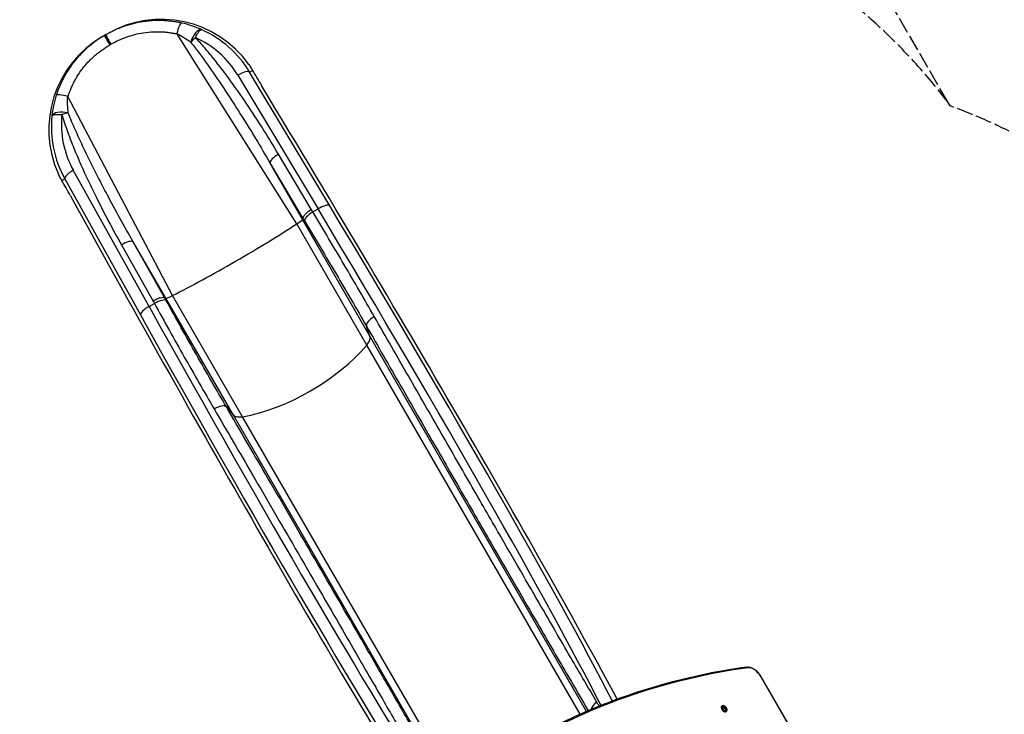
# Model space of a CAD drawing. Units: millimetres. Extents: x -4398 to 3869, y -3611 to 4058.
# Drawn here: x -2871 to -352, y 678 to 2456 of the extents above; entities that cross this region are included whole.
import ezdxf

# ---------------------------------------------------------------- set-up
doc = ezdxf.new("R2010")
doc.units = ezdxf.units.MM
doc.header["$LTSCALE"] = 50
doc.linetypes.add('DASHED', pattern=[0.2068, 0.1655, -0.0413])
doc.layers.add('SW_Toestellen', color=2, linetype='Continuous')

msp = doc.modelspace()

# ---------------------------------------------------------------- linework, layer by layer
at = {"layer": 'SW_Toestellen'}
for p, q in [((-2646.9, 2420.2), (-2651.9, 2417.4)), ((-2162.2, 1933.6), (-2469.2, 2420.7)), ((-2654.4, 2415.9), (-2659.3, 2413.1)), ((-2651.9, 2417.4), (-2654.4, 2415.9)), ((-2283.1, 2322.1), (-2275.7, 2326.4)), ((-2078, 1979.8), (-2283.1, 2322.1)), ((-2313, 2313.9), (-2107.9, 1971.7)), ((-2480.2, 1750), (-2748.5, 2259.4)), ((-2125, 1969.7), (-2209.3, 2112)), ((-2540.4, 1722), (-2734.2, 2070.8)), ((-2231, 2089.9), (-2146.6, 1947.5)), ((-2147.7, 1944.7), (-2231, 2089.9)), ((-2763.7, 2044.7), (-2756.2, 2049)), ((-2756.2, 2049), (-2562.4, 1700.2)), ((-2121.5, 1963.9), (-2107.9, 1971.7)), ((-2147.7, 1944.7), (-2146.6, 1947.5)), ((-1975.2, 1645.9), (-2147.7, 1944.7)), ((-1983.1, 1623.3), (-2162.2, 1933.6)), ((-2611.2, 1880), (-2530.1, 1735.9)), ((-2500.1, 1743.5), (-2581.2, 1887.7)), ((-2497.1, 1743), (-2581.2, 1887.7)), ((-2500.1, 1743.5), (-2497.1, 1743)), ((-2324.6, 1444.1), (-2497.1, 1743)), ((-2301.1, 1439.7), (-2480.2, 1750)), ((-2540.4, 1722), (-2526.8, 1729.8)), ((-1975.2, 1645.9), (-1984, 1671.6)), ((-1420.5, 685.1), (-1975.2, 1645.9)), ((-1437.2, 677.8), (-1983.1, 1623.3)), ((-2342.4, 1464.7), (-2324.6, 1444.1)), ((-1774.7, 491.8), (-2324.6, 1444.1)), ((-1759.2, 501.1), (-2301.1, 1439.7)), ((-974.9, 774), (-974.5, 774.3)), ((-974.9, 774), (-865.3, 584.1)), ((-864.8, 584.4), (-974.5, 774.3)), ((-1072.7, 700), (-1073.5, 699.5)), ((-1067, 696.2), (-1068.1, 694.9)), ((-1068.1, 694.8), (-1067, 696.1)), ((-1068.1, 694.8), (-1067.2, 692.3)), ((-1067.2, 692.3), (-1068.1, 694.8)), ((-1067.8, 694.1), (-1067.1, 693.6)), ((-1067.1, 696), (-1067, 696.1)), ((-1065, 694.8), (-1067.1, 693.6)), ((-1065.2, 690.9), (-1067.1, 692.2)), ((-1067.1, 692.1), (-1065.2, 690.9)), ((-1067, 696.1), (-1065, 694.8)), ((-1067, 693.6), (-1065, 694.7)), ((-1066.4, 691.7), (-1067, 693.6)), ((-1065, 694.9), (-1066.9, 696.2)), ((-1064.1, 692.2), (-1065.8, 691.3)), ((-1065.7, 691.3), (-1064.1, 692.2)), ((-1064.1, 692.2), (-1065.2, 690.9)), ((-1065.2, 690.9), (-1065.2, 690.9)), ((-1065, 694.7), (-1064.1, 692.2)), ((-1065, 690.9), (-1064, 692.1)), ((-1064, 692.3), (-1064.9, 694.8)), ((-1063.8, 684.6), (-1064.6, 684.1))]:
    msp.add_line(p, q, dxfattribs=at)
at = {"layer": 'SW_Toestellen', "color": 254, "linetype": 'DASHED', "ltscale": 5}
msp.add_lwpolyline([(-3158.6, 3856.9), (-3647.6, 3574.5, 0.414214), (-4196.6, 1525.5), (-3637.8, 557.6, 0.212623), (-3463.8, -650.5), (-2973.4, -1429.1, 0.088775), (-2617.4, -1819.6, 0.324217), (-1192, -2852.5), (-1150, -2852.5, 0.213653), (-31.1, -2351.5, 0.116218), (542, -2732.2, 0.413272), (2973.1, -3369.4, 0.392574), (3695.6, -1057.8, 0.212836), (3521.8, 151.5), (3079, 854.6), (3079, 1201.4, 0.393621), (1660.1, 2724.5, 0.055432), (798, 2724.5, 0.211121), (-293, 2146.9, 0.036156), (-490.6, 2235.7), (-495.6, 2244.4), (-1109.6, 3307.8, 0.414214)], format="xyb", close=True, dxfattribs=at)
msp.add_lwpolyline([(-495.6, 2244.4, 0.183325), (-1398.4, 2808), (-1542.6, 3057.8, 0.414214), (-2908.6, 3423.8), (-3397.6, 3141.5, 0.414214), (-3763.6, 1775.5), (-3619.4, 1525.7, 0.160334), (-3628.9, 587.8, 0.005249), (-3637.8, 557.6)], format="xyb", dxfattribs=at)
at = {"layer": 'SW_Toestellen'}
for centre, major_axis, ratio, start_param, end_param in [((-2509.4, 2182.1), (238.4, 137.6), 0.999064, 0.095708, 1.570796), ((-2463.8, 2418.6), (6.4, 29.2), 0.194248, 0.029539, 1.542864), ((-2418, 2403.4), (12.4, 27.2), 0.441948, 0.038748, 1.93909), ((-2517.4, 2177.5), (-80.7, -264.7), 0.988259, 2.413761, 3.022078), ((-2521.8, 2174.9), (-238.4, -137.6), 0.999064, 4.712389, 6.187477), ((-2639.4, 2390), (-15, 25.9), 0.001005, 4.782209, 6.283185), ((-2636.9, 2391.5), (-15, 25.9), 0.001005, 0, 1.500976), ((-2417.5, 2403.1), (21.6, 20.6), 0.284831, 1.501917, 2.084355), ((-2521.8, 2185.1), (73, 235.7), 0.986825, 5.559303, 6.165339), ((-2308.6, 2306.4), (25.7, 15.4), 0.292336, 0.045225, 1.566032), ((-2230.8, 2264.4), (78.8, -127.7), 0.043256, 4.178595, 4.504208), ((-2689.4, 2751.6), (-1587.4, 2570.7), 0.043256, 3.772599, 4.504208), ((-2749.5, 2253.6), (-28.5, 9.1), 0.194248, 4.740321, 6.253646), ((-2759.2, 2206.4), (-29.8, 2.9), 0.441948, 4.344095, 6.244438), ((-2513.8, 2179.5), (-269.6, 62.5), 0.988259, 0.119515, 0.727831), ((-2518.2, 2187.1), (240.6, -54.6), 0.986825, 3.259439, 3.865475), ((-2759.2, 2205.9), (-28.7, -8.4), 0.284831, 4.19883, 4.781268), ((-2205, 2104.4), (-25.7, -15.2), 0.292355, 4.709095, 6.192815), ((-2729.8, 2063.2), (-26.2, -14.6), 0.292336, 4.717153, 6.237961), ((-2732.4, 1974.8), (-71.2, 132.1), 0.043256, 4.92057, 5.246183), ((-2925, 2615.5), (-1432.6, 2660.1), 0.043256, 1.778977, 2.500791), ((-2103.5, 1964.1), (25.7, 15.4), 0.292336, 0.045225, 1.566032), ((-2583, 2541.4), (1314.8, -2127.6), 0.043774, 0.498668, 1.27278), ((-2557.5, 2557.1), (-1329.8, 2153.6), 0.043256, 3.657078, 4.414403), ((-2191, 1920.1), (43.3, 25), 0.069756, 5.397849, 6.195919), ((-2117.1, 1956.3), (-25.6, -15.5), 0.292319, 4.706585, 6.1922), ((-2329, 1855.4), (251.1, 145), 0.069756, 4.712389, 5.397849), ((-2606.8, 1872.4), (26.1, 14.7), 0.292355, 0.090371, 1.57409), ((-2329, 1855.4), (251.1, 145), 0.069756, 4.026929, 4.712389), ((-2522.4, 1722.3), (26.2, 14.4), 0.292319, 0.090985, 1.5766), ((-2454.1, 1768.2), (-43.3, -25), 0.069756, 0.087266, 0.885336), ((-2536, 1714.4), (-26.2, -14.6), 0.292336, 4.717153, 6.237961), ((-2796.2, 2418.3), (-1185.2, 2202.5), 0.043774, 1.868813, 2.631843), ((-2822.6, 2404.1), (1200.2, -2228.5), 0.043256, 5.010375, 5.754777), ((-1957.6, 1685.4), (-26, -14.8), 0.416602, 4.714015, 6.197617), ((-2019.3, 1622.7), (43.3, 25), 0.453129, 5.397849, 6.195919), ((-2192.9, 1619.6), (251.1, 145), 0.453129, 4.026929, 5.397849), ((-2367.6, 1448.8), (25.8, 15.1), 0.416602, 0.085569, 1.56917), ((-2282.4, 1470.8), (-43.3, -25), 0.453129, 0.087266, 0.885336), ((677.1, -3288.4), (-2248.5, 3894.5), 0.573576, 6.054746, 6.283185), ((-1009.3, 795.8), (-0.41, 2.97), 0.797871, 5.025186, 6.283185), ((-993.3, 763.4), (-18.5, 32), 0.573576, 4.712389, 6.054746), ((-1381.5, 686.3), (25.8, 15.1), 0.872475, 1.565833, 2.424083), ((-1069, 691.8), (4.45, -7.71), 0.573576, 3.141593, 6.283185), ((-1068.2, 692.3), (-4.45, 7.71), 0.573576, 0, 3.141593), ((-1068.1, 692.3), (-3.35, 5.8), 0.573576, 5.592611, 10.115353), ((-1068.1, 692.4), (3.31, -5.73), 0.573576, 2.618835, 6.805943), ((-1068, 694.8), (-0.1, 0.173), 0.573576, 0.202521, 1.249719), ((-1068.1, 694.9), (0.0763, -0.0647), 0.802411, 0.043665, 1.29107), ((-1068.2, 694.7), (0.0944, 0.0329), 0.258515, 0, 0.635724), ((-1067.1, 692.3), (0.1, -0.173), 0.573576, 4.391312, 5.438509), ((-1067.3, 692.3), (0.0944, 0.0329), 0.258515, 0, 0.635724), ((-1067.1, 693.6), (-0.05, 0.0866), 0.573576, 4.391312, 5.438509), ((-1067.2, 692.1), (0.0545, 0.0839), 0.543895, 5.530614, 6.283185), ((-1066.9, 696), (-0.1, 0.173), 0.573576, 5.438509, 6.485707), ((-1067, 696.1), (-0.0545, -0.0839), 0.543895, 0.818225, 2.389021), ((-1067.1, 696.1), (0.0763, -0.0647), 0.802411, 0, 1.29107), ((-1067, 696), (-0.05, 0.0866), 0.573576, 5.438509, 6.200343), ((-1065.2, 691), (0.1, -0.173), 0.573576, 5.438509, 6.485707), ((-1065.2, 690.8), (0.0545, 0.0839), 0.543895, 5.530614, 6.283185), ((-1065.1, 690.8), (-0.0763, 0.0647), 0.802411, 4.432663, 6.003459), ((-1065.2, 691), (0.05, -0.0866), 0.573576, 0.175482, 0.202521), ((-1065, 694.8), (-0.1, 0.173), 0.573576, 4.391312, 5.438509), ((-1065, 694.9), (-0.0545, -0.0839), 0.543895, 0.818225, 2.389021), ((-1064.9, 694.7), (-0.0944, -0.0329), 0.258515, 3.777316, 5.348113), ((-1065.1, 694.7), (0.05, -0.0866), 0.573576, 1.249719, 2.296917), ((-1064.1, 692.2), (-0.0944, -0.0329), 0.258515, 3.777316, 5.348113), ((-1064.1, 692.1), (-0.0763, 0.0647), 0.802411, 4.432663, 6.003459), ((-1064.2, 692.2), (0.05, -0.0866), 0.573576, 0.202521, 1.249719), ((-1064.1, 692.3), (0.1, -0.173), 0.573576, 0.202521, 1.249719)]:
    msp.add_ellipse(centre, major_axis=major_axis, ratio=ratio, start_param=start_param, end_param=end_param, dxfattribs=at)
for centre, major_axis in [((-1068.1, 692.3), (-4.35, 7.53)), ((-1066, 693.5), (-1.64, 2.83)), ((-1066, 693.5), (-1.61, 2.79))]:
    msp.add_ellipse(centre, major_axis=major_axis, ratio=0.573576, dxfattribs=at)
for points, knots in [([(-2457.5, 2447.8), (-2457.6, 2447.8), (-2457.7, 2447.9), (-2457.8, 2447.9), (-2457.8, 2447.9), (-2458, 2447.9), (-2458.2, 2448), (-2458.5, 2448), (-2458.8, 2448.1), (-2460, 2448.4), (-2460.9, 2448.5), (-2463.2, 2449), (-2464.5, 2449.3), (-2467.2, 2449.8), (-2468.5, 2450), (-2473.7, 2450.9), (-2477.6, 2451.5), (-2485.4, 2452.4), (-2489.3, 2452.9), (-2503.7, 2454), (-2514.2, 2454.3), (-2535.4, 2453.5), (-2546, 2452.5), (-2573.1, 2448.4), (-2589.6, 2444.3), (-2621.7, 2433), (-2637.3, 2425.8), (-2651.9, 2417.4)], [0, 0, 0, 0, 0.017785, 0.017785, 0.035571, 0.035571, 0.071141, 0.071141, 0.142282, 0.142282, 0.398335, 0.398335, 0.772194, 0.772194, 1.146053, 1.146053, 2.213639, 2.213639, 3.281225, 3.281225, 6.130168, 6.130168, 8.979111, 8.979111, 13.48951, 13.48951, 17.999915, 17.999915, 17.999915, 17.999915]), ([(-2406.1, 2430.8), (-2413.9, 2434.3), (-2422.2, 2437.6), (-2439.4, 2443.3), (-2448.4, 2445.8), (-2457.5, 2447.8)], [0, 0, 0, 0, 2.557494, 2.557494, 5.114987, 5.114987, 5.114987, 5.114987]), ([(-2638, 2393.3), (-2625.2, 2400.7), (-2611.7, 2406.9), (-2583.8, 2416.9), (-2569.5, 2420.6), (-2546.2, 2424.3), (-2537.1, 2425.1), (-2518.9, 2425.8), (-2509.8, 2425.6), (-2497.5, 2424.5), (-2494.1, 2424.2), (-2487.4, 2423.3), (-2484.1, 2422.8), (-2479.5, 2422), (-2478.4, 2421.8), (-2476, 2421.4), (-2474.8, 2421.2), (-2472.8, 2420.9), (-2471.9, 2420.7), (-2470.8, 2420.6), (-2470.5, 2420.6), (-2470.1, 2420.6), (-2469.9, 2420.6), (-2469.7, 2420.6), (-2469.6, 2420.6), (-2469.5, 2420.6), (-2469.4, 2420.6), (-2469.2, 2420.7)], [-17.999915, -17.999915, -17.999915, -17.999915, -13.48951, -13.48951, -8.979111, -8.979111, -6.130168, -6.130168, -3.281225, -3.281225, -2.213639, -2.213639, -1.146053, -1.146053, -0.772194, -0.772194, -0.398335, -0.398335, -0.142282, -0.142282, -0.071141, -0.071141, -0.035571, -0.035571, -0.017785, -0.017785, 0, 0, 0, 0]), ([(-2469.2, 2420.7), (-2463.1, 2417.6), (-2457, 2414.2), (-2445, 2406.8), (-2439.2, 2402.8), (-2433.7, 2398.7)], [-5.114987, -5.114987, -5.114987, -5.114987, -2.557494, -2.557494, 0, 0, 0, 0]), ([(-2421.9, 2410.7), (-2421.3, 2411.9), (-2420.7, 2413), (-2419.7, 2415), (-2419.2, 2415.9), (-2417.7, 2418.5), (-2416.9, 2420), (-2414.5, 2423.6), (-2413.2, 2425.5), (-2411.9, 2426.9), (-2410.9, 2428.1), (-2410, 2429), (-2407.9, 2430.6), (-2406.9, 2431), (-2406.1, 2430.8)], [-0.05881324, -0.05881324, -0.05881324, -0.05881324, -0.05502686, -0.05502686, -0.05124048, -0.05124048, -0.04366771, -0.04366771, -0.02940662, -0.02940662, -0.02940662, -0.01712051, -0.01712051, 0, 0, 0, 0]), ([(-2654.4, 2415.9), (-2656.2, 2414.9), (-2658.1, 2413.8), (-2663.2, 2410.7), (-2666.3, 2408.6), (-2677.1, 2401.5), (-2684.5, 2396), (-2699.7, 2383.5), (-2707.4, 2376.3), (-2720.3, 2363), (-2725.6, 2357), (-2733.9, 2346.7), (-2736.9, 2342.7), (-2743.4, 2333.7), (-2746.7, 2328.7), (-2752, 2320.2), (-2754.1, 2316.7), (-2758.1, 2309.5), (-2760, 2305.9), (-2763.3, 2299.4), (-2764.7, 2296.5), (-2766.9, 2291.6), (-2767.8, 2289.6), (-2769.5, 2285.6), (-2770.3, 2283.7), (-2771.7, 2280.2), (-2772.3, 2278.7), (-2773.3, 2276.1), (-2773.8, 2274.9), (-2774.5, 2272.8), (-2774.8, 2271.9), (-2775.4, 2270.3), (-2775.6, 2269.6), (-2776.1, 2268.4), (-2776.2, 2267.9), (-2776.6, 2266.9), (-2776.7, 2266.5), (-2776.9, 2265.8), (-2777.1, 2265.5), (-2777.2, 2264.9), (-2777.3, 2264.7), (-2777.5, 2264.2), (-2777.5, 2264), (-2777.6, 2263.7), (-2777.7, 2263.6), (-2777.8, 2263.3), (-2777.8, 2263.2), (-2777.8, 2263), (-2777.9, 2262.9), (-2777.9, 2262.9)], [17.72122, 17.72122, 17.72122, 17.72122, 18.296328, 18.296328, 19.301268, 19.301268, 21.753062, 21.753062, 24.532991, 24.532991, 26.671398, 26.671398, 28.040312, 28.040312, 29.645352, 29.645352, 30.74705, 30.74705, 31.860406, 31.860406, 32.716835, 32.716835, 33.321451, 33.321451, 33.89489, 33.89489, 34.335996, 34.335996, 34.675309, 34.675309, 34.936319, 34.936319, 35.137096, 35.137096, 35.291539, 35.291539, 35.410342, 35.410342, 35.501729, 35.501729, 35.572026, 35.572026, 35.626101, 35.626101, 35.667698, 35.667698, 35.695442, 35.695442, 35.719693, 35.719693, 35.719693, 35.719693]), ([(-2433.7, 2398.7), (-2433.6, 2398.7), (-2433.6, 2398.6), (-2433.5, 2398.6), (-2433.5, 2398.5), (-2433.5, 2398.5), (-2433.4, 2398.5), (-2433.4, 2398.5), (-2433.4, 2398.4), (-2433.4, 2398.4), (-2433.3, 2398.4), (-2433.3, 2398.4), (-2433.3, 2398.4), (-2433.3, 2398.3), (-2433.3, 2398.3)], [0, 0, 0, 0, 0.01712051, 0.01712051, 0.02940662, 0.02940662, 0.02940662, 0.04366771, 0.04366771, 0.05124048, 0.05124048, 0.05502686, 0.05502686, 0.05881324, 0.05881324, 0.05881324, 0.05881324]), ([(-2433.3, 2398.3), (-2425.9, 2389.1), (-2418.7, 2379.7), (-2404.6, 2360.6), (-2397.6, 2350.9), (-2376.9, 2321.7), (-2363.4, 2302), (-2337.1, 2262.4), (-2324.3, 2242.5), (-2296.8, 2199.2), (-2282.2, 2175.6), (-2255.4, 2131.3), (-2243.1, 2110.6), (-2231, 2089.9)], [-38.36615, -38.36615, -38.36615, -38.36615, -34.637152, -34.637152, -30.908154, -30.908154, -23.450157, -23.450157, -16.093051, -16.093051, -7.463676, -7.463676, 0, 0, 0, 0]), ([(-2209.3, 2112), (-2221.4, 2132.5), (-2233.8, 2152.8), (-2261.1, 2196.3), (-2276.1, 2219.4), (-2304.6, 2261.6), (-2318.1, 2280.9), (-2345.8, 2319.1), (-2360.2, 2338.1), (-2382.6, 2366), (-2390.2, 2375.1), (-2405.7, 2393.2), (-2413.7, 2402), (-2421.9, 2410.7)], [0, 0, 0, 0, 7.463676, 7.463676, 16.093051, 16.093051, 23.450157, 23.450157, 30.908154, 30.908154, 34.637152, 34.637152, 38.36615, 38.36615, 38.36615, 38.36615]), ([(-2748.5, 2259.4), (-2748.4, 2259.5), (-2748.3, 2259.6), (-2748.2, 2259.8), (-2748.1, 2259.9), (-2748, 2260.2), (-2747.9, 2260.3), (-2747.8, 2260.6), (-2747.7, 2260.8), (-2747.5, 2261.2), (-2747.4, 2261.5), (-2747.2, 2262), (-2747.1, 2262.3), (-2746.8, 2262.9), (-2746.7, 2263.3), (-2746.4, 2264.1), (-2746.2, 2264.6), (-2745.8, 2265.7), (-2745.6, 2266.3), (-2745, 2267.7), (-2744.8, 2268.5), (-2744.1, 2270.3), (-2743.7, 2271.3), (-2742.8, 2273.6), (-2742.3, 2274.9), (-2741.1, 2277.9), (-2740.4, 2279.5), (-2739, 2283), (-2738.2, 2284.7), (-2736.3, 2288.9), (-2735.1, 2291.4), (-2732.3, 2296.9), (-2730.7, 2300.1), (-2727.3, 2306.2), (-2725.5, 2309.2), (-2720.9, 2316.6), (-2718.1, 2320.8), (-2712.5, 2328.5), (-2709.8, 2332), (-2702.6, 2340.8), (-2698, 2346), (-2686.8, 2357.5), (-2680.1, 2363.7), (-2666.8, 2374.5), (-2660.3, 2379.3), (-2650.9, 2385.5), (-2648.1, 2387.3), (-2643.7, 2390), (-2642.1, 2390.9), (-2640.4, 2391.9)], [-35.719693, -35.719693, -35.719693, -35.719693, -35.695442, -35.695442, -35.667698, -35.667698, -35.626101, -35.626101, -35.572026, -35.572026, -35.501729, -35.501729, -35.410342, -35.410342, -35.291539, -35.291539, -35.137096, -35.137096, -34.936319, -34.936319, -34.675309, -34.675309, -34.335996, -34.335996, -33.89489, -33.89489, -33.321451, -33.321451, -32.716835, -32.716835, -31.860406, -31.860406, -30.74705, -30.74705, -29.645352, -29.645352, -28.040312, -28.040312, -26.671398, -26.671398, -24.532991, -24.532991, -21.753062, -21.753062, -19.301268, -19.301268, -18.296328, -18.296328, -17.72122, -17.72122, -17.72122, -17.72122]), ([(-2285.3, 2341.8), (-2283.2, 2338.7), (-2281.1, 2335.4), (-2277.9, 2330.1), (-2276.8, 2328.3), (-2275.7, 2326.4)], [60.863193, 60.863193, 60.863193, 60.863193, 62.265619, 62.265619, 62.988046, 62.988046, 62.988046, 62.988046]), ([(-2777.9, 2262.9), (-2780.7, 2253.9), (-2783.1, 2244.9), (-2786.7, 2227.2), (-2788, 2218.4), (-2788.9, 2209.8)], [0, 0, 0, 0, 2.557494, 2.557494, 5.114987, 5.114987, 5.114987, 5.114987]), ([(-2747.3, 2217.6), (-2748.1, 2224.5), (-2748.6, 2231.6), (-2749.1, 2245.6), (-2749, 2252.6), (-2748.5, 2259.4)], [-5.114987, -5.114987, -5.114987, -5.114987, -2.557494, -2.557494, 0, 0, 0, 0]), ([(-2747.2, 2217.1), (-2747.2, 2217.1), (-2747.2, 2217.1), (-2747.2, 2217.2), (-2747.2, 2217.2), (-2747.2, 2217.2), (-2747.2, 2217.2), (-2747.2, 2217.3), (-2747.2, 2217.3), (-2747.2, 2217.3), (-2747.2, 2217.4), (-2747.2, 2217.4), (-2747.2, 2217.5), (-2747.3, 2217.5), (-2747.3, 2217.6), (-2747.3, 2217.6), (-2747.3, 2217.6), (-2747.3, 2217.6)], [0, 0, 0, 0, 0.00405717, 0.00405717, 0.00811435, 0.00811435, 0.01467469, 0.01467469, 0.02122979, 0.02122979, 0.03112659, 0.03112659, 0.04180405, 0.04180405, 0.0539734, 0.0539734, 0.05881324, 0.05881324, 0.05881324, 0.05881324]), ([(-2788.9, 2209.8), (-2788.8, 2210), (-2788.7, 2210.3), (-2788.1, 2211), (-2787.4, 2211.5), (-2785.6, 2212.2), (-2784.5, 2212.5), (-2782, 2213), (-2780.6, 2213.3), (-2777.9, 2213.5), (-2776.7, 2213.6), (-2774, 2213.7), (-2772.5, 2213.7), (-2769.8, 2213.7), (-2768.7, 2213.7), (-2766.3, 2213.6), (-2765, 2213.5), (-2763.5, 2213.4)], [-0.05881324, -0.05881324, -0.05881324, -0.05881324, -0.0539734, -0.0539734, -0.04180405, -0.04180405, -0.03112659, -0.03112659, -0.02122979, -0.02122979, -0.01467469, -0.01467469, -0.00811435, -0.00811435, -0.00405717, -0.00405717, 0, 0, 0, 0]), ([(-2763.5, 2213.4), (-2759.2, 2198.7), (-2754.3, 2184.2), (-2743.9, 2155.4), (-2738.4, 2141.2), (-2721.1, 2098.6), (-2708.6, 2070.6), (-2688.9, 2028.8), (-2682.1, 2014.7), (-2654.9, 1960), (-2633.5, 1919.7), (-2611.2, 1880)], [0, 0, 0, 0, 4.794589, 4.794589, 9.589178, 9.589178, 19.178356, 19.178356, 24.058826, 24.058826, 38.356713, 38.356713, 38.356713, 38.356713]), ([(-2581.2, 1887.7), (-2604, 1927.7), (-2626.2, 1967.9), (-2655, 2022.4), (-2662.3, 2036.3), (-2683.5, 2077.7), (-2697.3, 2105.3), (-2716.9, 2147), (-2723.3, 2161), (-2735.6, 2188.9), (-2741.6, 2203), (-2747.2, 2217.1)], [-38.356713, -38.356713, -38.356713, -38.356713, -24.058826, -24.058826, -19.178356, -19.178356, -9.589178, -9.589178, -4.794589, -4.794589, 0, 0, 0, 0]), ([(-2763.7, 2044.7), (-2764.8, 2046.7), (-2765.9, 2048.7), (-2768.9, 2054.1), (-2770.6, 2057.5), (-2772.2, 2060.7)], [80.395048, 80.395048, 80.395048, 80.395048, 81.164803, 81.164803, 82.519333, 82.519333, 82.519333, 82.519333]), ([(-2125, 1969.7), (-2125, 1969.7), (-2125.1, 1969.7), (-2128.1, 1967.9), (-2131, 1965.9), (-2136.3, 1961.9), (-2138.7, 1959.9), (-2142.8, 1955.8), (-2144.4, 1953.8), (-2146.5, 1950.2), (-2146.9, 1948.7), (-2146.6, 1947.5)], [-0.007174, -0.007174, -0.007174, -0.007174, 0, 0, 1.052923, 1.052923, 2.105845, 2.105845, 3.273869, 3.273869, 4.441886, 4.441886, 4.441886, 4.441886]), ([(-2143, 1941.6), (-2115.4, 1895.8), (-2088.2, 1850.4), (-2035.2, 1760.3), (-2009.3, 1715.6), (-1984, 1671.6)], [0, 0, 0, 0, 16.812181, 16.812181, 33.624361, 33.624361, 33.624361, 33.624361]), ([(-1963.9, 1696.2), (-1988.9, 1739.9), (-2014.6, 1784.2), (-2067.2, 1873.5), (-2094.1, 1918.5), (-2121.5, 1963.9)], [-33.624361, -33.624361, -33.624361, -33.624361, -16.812181, -16.812181, 0, 0, 0, 0]), ([(-2500.1, 1743.5), (-2501, 1744.3), (-2502.5, 1744.7), (-2506.6, 1744.7), (-2509.2, 1744.3), (-2514.8, 1742.8), (-2517.7, 1741.7), (-2523.8, 1739.1), (-2527, 1737.6), (-2530.1, 1735.9), (-2530.1, 1735.9), (-2530.1, 1735.9)], [0, 0, 0, 0, 1.168017, 1.168017, 2.336042, 2.336042, 3.388963, 3.388963, 4.441886, 4.441886, 4.44906, 4.44906, 4.44906, 4.44906]), ([(-2526.8, 1729.8), (-2501.2, 1683.5), (-2475.7, 1637.6), (-2424.6, 1547.4), (-2399.2, 1503), (-2373.8, 1459.5)], [-33.624361, -33.624361, -33.624361, -33.624361, -16.812181, -16.812181, 0, 0, 0, 0]), ([(-2342.4, 1464.7), (-2367.9, 1508.6), (-2393.6, 1553.3), (-2445.1, 1644.3), (-2470.9, 1690.6), (-2496.7, 1737.3)], [0, 0, 0, 0, 16.812181, 16.812181, 33.624361, 33.624361, 33.624361, 33.624361]), ([(-1394.6, 708.9), (-1412.6, 739.6), (-1431.9, 772.9), (-1477.1, 850.5), (-1503.4, 895.8), (-1564.9, 1001.9), (-1600.8, 1064), (-1662.6, 1171.3), (-1687.5, 1214.6), (-1739.1, 1304.1), (-1765.6, 1350.4), (-1820.2, 1445.4), (-1848.2, 1494.2), (-1905.2, 1593.8), (-1934.4, 1644.6), (-1963.9, 1696.2)], [-158.861721, -158.861721, -158.861721, -158.861721, -136.749554, -136.749554, -110.684871, -110.684871, -79.424026, -79.424026, -59.568019, -59.568019, -39.712013, -39.712013, -19.856006, -19.856006, 0, 0, 0, 0]), ([(-1984, 1671.6), (-1954.2, 1619.4), (-1924.8, 1568), (-1867, 1467.3), (-1838.8, 1418), (-1783.6, 1321.9), (-1756.7, 1275.1), (-1704.6, 1184.6), (-1679.4, 1140.8), (-1616.9, 1032.4), (-1580.6, 969.6), (-1518.5, 862.3), (-1491.9, 816.5), (-1449.2, 743.2), (-1432.3, 714.1), (-1416.4, 686.9)], [0, 0, 0, 0, 19.856006, 19.856006, 39.712013, 39.712013, 59.568019, 59.568019, 79.424026, 79.424026, 110.684871, 110.684871, 136.749554, 136.749554, 155.687237, 155.687237, 155.687237, 155.687237]), ([(-1778.5, 489.5), (-1790.8, 511), (-1803.7, 533.7), (-1835.6, 589.4), (-1855.1, 623.3), (-1896.2, 694.8), (-1917.8, 732.3), (-1962.9, 810.6), (-1986.4, 851.3), (-2049, 959.6), (-2089.7, 1029.9), (-2168.1, 1165.1), (-2205.1, 1228.8), (-2275.6, 1350), (-2308.7, 1406.8), (-2342.4, 1464.7)], [5.18814, 5.18814, 5.18814, 5.18814, 19.857102, 19.857102, 39.714205, 39.714205, 59.571307, 59.571307, 79.428409, 79.428409, 110.689059, 110.689059, 136.754583, 136.754583, 158.861721, 158.861721, 158.861721, 158.861721]), ([(-2373.8, 1459.5), (-2340.5, 1402.3), (-2307.7, 1346.1), (-2238.1, 1226.3), (-2201.4, 1163.2), (-2123.9, 1029.6), (-2083.6, 960), (-2021.7, 852.8), (-1998.4, 812.6), (-1953.8, 735.2), (-1932.5, 698.1), (-1891.8, 627.4), (-1872.5, 593.8), (-1836.4, 530.7), (-1819.6, 501.2), (-1803.9, 473.6)], [-158.861721, -158.861721, -158.861721, -158.861721, -136.754583, -136.754583, -110.689059, -110.689059, -79.428409, -79.428409, -59.571307, -59.571307, -39.714205, -39.714205, -19.857102, -19.857102, -0.187013, -0.187013, -0.187013, -0.187013]), ([(-1009.7, 798.8), (-1050.7, 793), (-1091, 785.9), (-1170.5, 768.8), (-1209.7, 758.8), (-1286.6, 736.1), (-1324.3, 723.3), (-1398.5, 695), (-1434.9, 679.4), (-1506.1, 645.5), (-1541, 627.2), (-1575.1, 607.5)], [6.0547463, 6.0547463, 6.0547463, 6.0547463, 6.1004341, 6.1004341, 6.1461219, 6.1461219, 6.1918097, 6.1918097, 6.2374975, 6.2374975, 6.2831853, 6.2831853, 6.2831853, 6.2831853]), ([(-1009.7, 798.8), (-1007.3, 799.1), (-1004.8, 798.9), (-999.7, 797.7), (-997.1, 796.7), (-992, 793.8), (-989.5, 792), (-984.7, 787.8), (-982.4, 785.4), (-978.2, 780.1), (-976.2, 777.3), (-974.5, 774.3)], [0.228439, 0.228439, 0.228439, 0.228439, 0.496911, 0.496911, 0.765382, 0.765382, 1.033853, 1.033853, 1.302325, 1.302325, 1.570796, 1.570796, 1.570796, 1.570796]), ([(-1388.3, 698.5), (-1389.3, 700.1), (-1390.2, 701.6), (-1392.3, 705.1), (-1393.4, 707), (-1394.6, 708.9)], [0.251584, 0.251584, 0.251584, 0.251584, 1.388907, 1.388907, 2.777815, 2.777815, 2.777815, 2.777815]), ([(-1064.6, 684.1), (-1065, 683.8), (-1065.6, 683.7), (-1066.8, 683.7), (-1067.4, 683.8), (-1068.7, 684.3), (-1069.4, 684.7), (-1070.8, 685.7), (-1071.4, 686.4), (-1072.6, 687.8), (-1073.1, 688.6), (-1074.1, 690.2), (-1074.5, 691.1), (-1075, 692.8), (-1075.2, 693.7), (-1075.4, 695.3), (-1075.4, 696.1), (-1075.1, 697.5), (-1074.8, 698.1), (-1074.2, 699), (-1073.9, 699.3), (-1073.5, 699.5)], [5.962108, 5.962108, 5.962108, 5.962108, 6.268241, 6.268241, 6.583619, 6.583619, 6.906781, 6.906781, 7.230516, 7.230516, 7.553583, 7.553583, 7.876397, 7.876397, 8.199536, 8.199536, 8.52334, 8.52334, 8.846066, 8.846066, 9.103701, 9.103701, 9.103701, 9.103701]), ([(-1072.7, 700), (-1072.2, 700.2), (-1071.7, 700.4), (-1070.5, 700.4), (-1069.8, 700.3), (-1068.5, 699.8), (-1067.8, 699.4), (-1066.5, 698.4), (-1065.8, 697.7), (-1064.7, 696.3), (-1064.1, 695.5), (-1063.2, 693.9), (-1062.8, 693), (-1062.2, 691.3), (-1062, 690.4), (-1061.9, 688.8), (-1061.9, 688), (-1062.2, 686.6), (-1062.4, 686), (-1063, 685.1), (-1063.4, 684.8), (-1063.8, 684.6)], [2.820515, 2.820515, 2.820515, 2.820515, 3.126649, 3.126649, 3.442026, 3.442026, 3.765188, 3.765188, 4.088924, 4.088924, 4.411991, 4.411991, 4.734805, 4.734805, 5.057943, 5.057943, 5.381747, 5.381747, 5.704473, 5.704473, 5.962108, 5.962108, 5.962108, 5.962108]), ([(-1069.3, 698.3), (-1068.4, 698), (-1067.7, 697.7), (-1066.4, 696.9), (-1065.9, 696.5), (-1064.9, 695.5), (-1064.6, 695), (-1064, 693.9), (-1063.7, 693.3), (-1063.3, 691.9), (-1063.2, 691.1), (-1063.3, 689.5), (-1063.4, 688.9), (-1063.6, 688.3)], [3.343273, 3.343273, 3.343273, 3.343273, 3.620367, 3.620367, 3.997107, 3.997107, 4.416322, 4.416322, 4.835537, 4.835537, 5.254753, 5.254753, 5.43935, 5.43935, 5.43935, 5.43935]), ([(-1068.1, 694.8), (-1068.1, 694.8), (-1068.1, 694.8), (-1068.1, 694.8), (-1068.1, 694.8), (-1068.1, 694.8), (-1068.1, 694.8), (-1068.1, 694.8), (-1068.1, 694.8), (-1068.1, 694.8), (-1068.1, 694.8), (-1068.1, 694.8), (-1068.1, 694.8), (-1068.1, 694.8)], [3.8711973, 3.8711973, 3.8711973, 3.8711973, 3.8746309, 3.8746309, 4.0840704, 4.0840704, 4.2819938, 4.2819938, 4.4907768, 4.4907768, 4.7002163, 4.7002163, 4.712389, 4.712389, 4.712389, 4.712389]), ([(-1067.2, 692.3), (-1067.2, 692.3), (-1067.2, 692.3), (-1067.2, 692.2), (-1067.2, 692.2), (-1067.2, 692.2), (-1067.2, 692.2), (-1067.1, 692.2), (-1067.1, 692.2), (-1067.1, 692.2), (-1067.1, 692.2), (-1067.1, 692.2)], [4.712389, 4.712389, 4.712389, 4.712389, 4.921828, 4.921828, 5.131268, 5.131268, 5.340708, 5.340708, 5.550147, 5.550147, 5.759587, 5.759587, 5.759587, 5.759587]), ([(-1065.2, 690.9), (-1065.2, 690.9), (-1065.2, 690.9), (-1065.2, 690.9), (-1065.2, 690.9), (-1065.2, 690.9), (-1065.2, 690.9), (-1065.2, 690.9)], [5.7595865, 5.7595865, 5.7595865, 5.7595865, 5.9285218, 5.9285218, 6.097457, 6.097457, 6.1957354, 6.1957354, 6.1957354, 6.1957354])]:
    msp.add_open_spline(points, degree=3, knots=knots, dxfattribs=at)
for points in [[(-2640.4, 2391.9), (-2639.6, 2392.3), (-2638.8, 2392.8), (-2638, 2393.3)], [(-2121.5, 1963.9), (-2122.7, 1965.8), (-2123.8, 1967.8), (-2125, 1969.7)], [(-2146.6, 1947.5), (-2145.4, 1945.5), (-2144.2, 1943.6), (-2143, 1941.6)], [(-2146.6, 1947.5), (-2146.6, 1947.5), (-2146.6, 1947.5), (-2146.6, 1947.5)], [(-2496.7, 1737.3), (-2497.8, 1739.4), (-2499, 1741.4), (-2500.1, 1743.5)], [(-2500.1, 1743.5), (-2500.1, 1743.5), (-2500.1, 1743.5), (-2500.1, 1743.5)], [(-2530.1, 1735.9), (-2529, 1733.9), (-2527.9, 1731.9), (-2526.8, 1729.8)]]:
    msp.add_open_spline(points, degree=3, dxfattribs=at)

doc.saveas('drawing.dxf')
